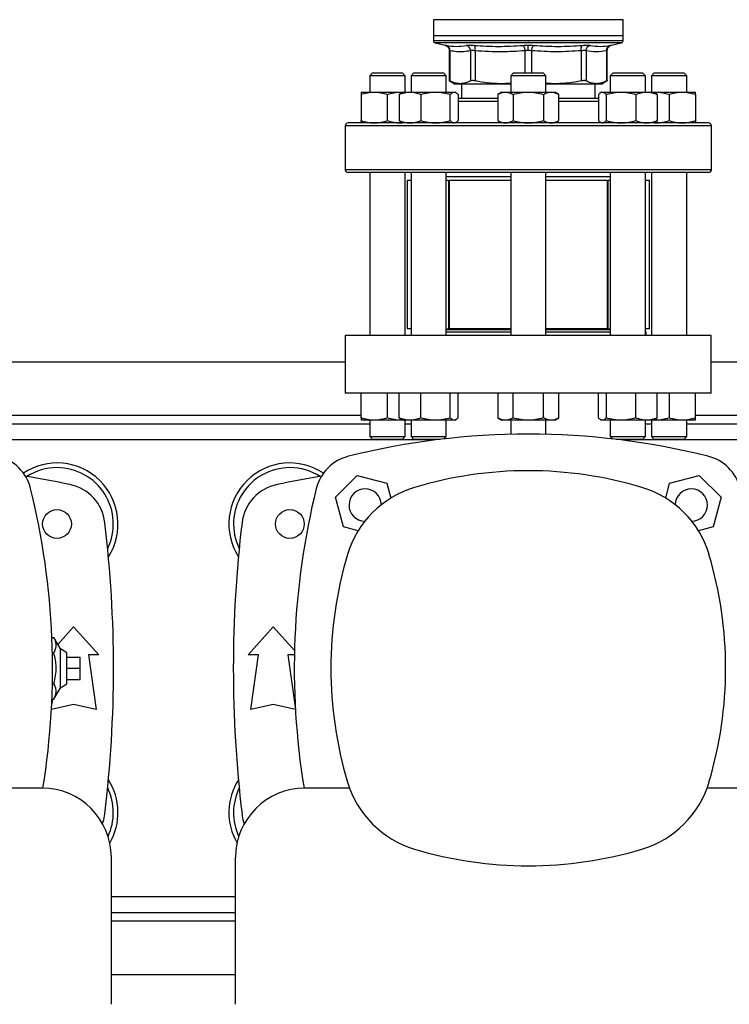
# Model space of a CAD drawing. Units: inches. Extents: x 0.4 to 10.6, y 0.4 to 8.1.
# Drawn here: x 6.9 to 7.3, y 6 to 6.6 of the extents above; entities that cross this region are included whole.
import ezdxf

# ---------------------------------------------------------------- set-up
doc = ezdxf.new("R2010")
doc.units = ezdxf.units.IN
doc.header["$MEASUREMENT"] = 0

msp = doc.modelspace()

# ---------------------------------------------------------------- linework, layer by layer
at = {"color": 7, "linetype": 'Continuous', "lineweight": 25}
for p, q in [((7.15467, 6.62246), (7.15467, 6.61295)), ((7.21077, 6.62246), (7.2105, 6.62246)), ((7.26688, 6.61295), (7.26688, 6.62246)), ((7.15467, 6.61295), (7.15467, 6.61005)), ((7.21077, 6.61295), (7.15467, 6.61295)), ((7.15568, 6.60877), (7.16152, 6.6074)), ((7.26688, 6.61295), (7.21077, 6.61295)), ((7.21077, 6.61005), (7.21099, 6.61005)), ((7.26003, 6.6074), (7.26586, 6.60877)), ((7.26688, 6.61005), (7.26688, 6.61295)), ((7.16405, 6.60421), (7.16405, 6.58621)), ((7.16445, 6.60408), (7.16445, 6.58622)), ((7.1766, 6.60408), (7.1766, 6.58622)), ((7.17944, 6.60408), (7.17944, 6.58622)), ((7.24211, 6.60408), (7.24211, 6.58622)), ((7.24495, 6.60408), (7.24495, 6.58622)), ((7.2571, 6.60408), (7.2571, 6.58622)), ((7.2575, 6.58621), (7.2575, 6.60421)), ((7.11869, 6.59098), (7.11702, 6.58932)), ((7.11869, 6.59098), (7.13619, 6.59098)), ((7.13786, 6.58932), (7.13619, 6.59098)), ((7.1431, 6.59098), (7.14143, 6.58932)), ((7.1431, 6.59098), (7.1606, 6.59098)), ((7.16227, 6.58932), (7.1606, 6.59098)), ((7.20202, 6.59098), (7.20036, 6.58932)), ((7.20202, 6.59098), (7.21952, 6.59098)), ((7.22119, 6.58932), (7.21952, 6.59098)), ((7.26095, 6.59098), (7.25928, 6.58932)), ((7.26095, 6.59098), (7.27845, 6.59098)), ((7.28012, 6.58932), (7.27845, 6.59098)), ((7.28536, 6.59098), (7.28369, 6.58932)), ((7.28536, 6.59098), (7.28792, 6.59098)), ((7.28792, 6.59098), (7.30286, 6.59098)), ((7.30452, 6.58932), (7.30286, 6.59098)), ((7.11702, 6.58932), (7.11702, 6.57967)), ((7.13786, 6.58932), (7.11702, 6.58932)), ((7.13786, 6.57967), (7.13786, 6.58932)), ((7.14143, 6.58932), (7.14143, 6.57967)), ((7.16227, 6.58932), (7.14143, 6.58932)), ((7.16227, 6.57967), (7.16227, 6.58932)), ((7.16404, 6.58643), (7.16721, 6.5846)), ((7.16721, 6.5846), (7.17052, 6.5846)), ((7.17052, 6.5846), (7.1941, 6.5846)), ((7.17121, 6.5846), (7.17121, 6.57577)), ((7.20036, 6.58494), (7.1941, 6.5846)), ((7.1941, 6.5846), (7.20036, 6.5846)), ((7.20036, 6.58932), (7.20036, 6.57967)), ((7.22119, 6.58932), (7.20036, 6.58932)), ((7.22119, 6.57967), (7.22119, 6.58932)), ((7.22745, 6.5846), (7.22119, 6.58494)), ((7.22119, 6.5846), (7.22745, 6.5846)), ((7.22745, 6.5846), (7.25103, 6.5846)), ((7.25034, 6.57577), (7.25034, 6.5846)), ((7.25103, 6.5846), (7.25434, 6.5846)), ((7.25434, 6.5846), (7.25751, 6.58643)), ((7.25928, 6.58932), (7.25928, 6.57967)), ((7.28012, 6.58932), (7.25928, 6.58932)), ((7.28012, 6.57967), (7.28012, 6.58932)), ((7.28369, 6.58932), (7.28369, 6.57967)), ((7.28674, 6.58932), (7.28369, 6.58932)), ((7.30452, 6.58932), (7.28674, 6.58932)), ((7.30452, 6.57967), (7.30452, 6.58932)), ((7.11182, 6.57967), (7.11963, 6.57967)), ((7.11963, 6.57967), (7.13525, 6.57967)), ((7.13525, 6.57967), (7.13609, 6.57959)), ((7.13525, 6.57967), (7.13622, 6.57967)), ((7.13622, 6.57967), (7.13566, 6.57935)), ((7.13622, 6.57967), (7.1408, 6.57967)), ((7.1408, 6.57967), (7.15589, 6.57967)), ((7.15589, 6.57967), (7.16694, 6.57967)), ((7.16694, 6.57967), (7.16747, 6.57967)), ((7.16804, 6.57935), (7.16747, 6.57967)), ((7.19515, 6.57967), (7.19273, 6.57827)), ((7.19515, 6.57967), (7.19724, 6.57967)), ((7.19724, 6.57967), (7.21077, 6.57967)), ((7.21077, 6.57967), (7.22431, 6.57967)), ((7.22431, 6.57967), (7.2264, 6.57967)), ((7.22882, 6.57827), (7.2264, 6.57967)), ((7.25408, 6.57967), (7.25351, 6.57934)), ((7.25408, 6.57967), (7.25461, 6.57967)), ((7.25461, 6.57967), (7.26566, 6.57967)), ((7.26566, 6.57967), (7.28075, 6.57967)), ((7.28075, 6.57967), (7.28533, 6.57967)), ((7.28589, 6.57934), (7.28533, 6.57967)), ((7.28533, 6.57967), (7.2863, 6.57967)), ((7.28546, 6.57959), (7.2863, 6.57967)), ((7.2863, 6.57967), (7.30192, 6.57967)), ((7.30192, 6.57967), (7.30973, 6.57967)), ((7.11182, 6.57827), (7.11182, 6.56284)), ((7.12744, 6.56284), (7.12744, 6.57827)), ((7.13442, 6.57827), (7.13442, 6.56284)), ((7.14718, 6.57827), (7.14718, 6.56284)), ((7.16461, 6.56284), (7.16461, 6.57827)), ((7.16928, 6.57827), (7.16928, 6.56284)), ((7.19273, 6.57827), (7.19273, 6.56284)), ((7.20175, 6.57827), (7.20175, 6.56284)), ((7.2198, 6.57827), (7.2198, 6.56284)), ((7.22882, 6.56284), (7.22882, 6.57827)), ((7.25227, 6.57827), (7.25227, 6.56284)), ((7.25694, 6.57827), (7.25694, 6.56284)), ((7.27437, 6.57827), (7.27437, 6.56284)), ((7.28713, 6.57827), (7.28713, 6.56284)), ((7.29411, 6.57827), (7.29411, 6.56284)), ((7.30973, 6.57827), (7.30973, 6.56284)), ((7.13525, 6.56144), (7.13609, 6.56152)), ((7.13566, 6.56176), (7.13622, 6.56144)), ((7.16747, 6.56144), (7.16804, 6.56176)), ((7.19273, 6.56284), (7.19515, 6.56144)), ((7.2264, 6.56144), (7.22882, 6.56284)), ((7.25351, 6.56177), (7.25408, 6.56144)), ((7.28533, 6.56144), (7.28589, 6.56177)), ((7.28546, 6.56152), (7.2863, 6.56144)), ((7.28606, 6.56144), (7.2863, 6.56144)), ((7.10244, 6.55977), (7.10244, 6.53377)), ((7.31911, 6.53377), (7.31911, 6.55977)), ((7.11702, 6.53211), (7.11702, 6.43581)), ((7.13786, 6.43581), (7.13786, 6.53211)), ((7.14143, 6.53211), (7.14143, 6.43581)), ((7.16227, 6.43581), (7.16227, 6.53211)), ((7.20036, 6.53211), (7.20036, 6.43581)), ((7.22119, 6.43581), (7.22119, 6.53211)), ((7.25928, 6.53211), (7.25928, 6.43581)), ((7.28012, 6.43581), (7.28012, 6.53211)), ((7.28369, 6.53211), (7.28369, 6.43581)), ((7.30452, 6.43581), (7.30452, 6.53211)), ((7.13912, 6.5274), (7.13912, 6.43974)), ((7.14143, 6.5274), (7.13912, 6.5274)), ((7.20036, 6.52948), (7.16227, 6.52948)), ((7.16364, 6.5274), (7.16227, 6.5274)), ((7.16348, 6.5274), (7.16348, 6.43974)), ((7.16348, 6.5274), (7.1639, 6.5274)), ((7.1639, 6.5274), (7.1639, 6.43974)), ((7.20036, 6.5274), (7.1639, 6.5274)), ((7.25928, 6.52948), (7.22119, 6.52948)), ((7.25764, 6.5274), (7.22119, 6.5274)), ((7.25764, 6.43974), (7.25764, 6.5274)), ((7.25764, 6.5274), (7.25806, 6.5274)), ((7.25806, 6.43974), (7.25806, 6.5274)), ((7.25928, 6.5274), (7.25806, 6.5274)), ((7.28243, 6.5274), (7.28012, 6.5274)), ((7.28243, 6.43974), (7.28243, 6.5274)), ((7.14143, 6.43974), (7.13912, 6.43974)), ((7.16227, 6.43974), (7.16348, 6.43974)), ((7.20036, 6.43914), (7.16227, 6.43914)), ((7.1639, 6.43974), (7.16348, 6.43974)), ((7.20036, 6.43974), (7.1639, 6.43974)), ((7.25764, 6.43974), (7.22119, 6.43974)), ((7.25928, 6.43914), (7.22119, 6.43914)), ((7.25806, 6.43974), (7.25764, 6.43974)), ((7.25806, 6.43974), (7.25928, 6.43974)), ((7.28243, 6.43974), (7.28012, 6.43974)), ((7.10251, 6.43581), (7.10251, 6.40169)), ((7.31904, 6.43581), (7.10251, 6.43581)), ((7.16227, 6.43792), (7.16229, 6.4379)), ((7.16229, 6.4379), (7.20036, 6.4379)), ((7.22119, 6.4379), (7.25928, 6.4379)), ((7.28012, 6.4379), (7.28064, 6.4379)), ((7.28064, 6.43581), (7.28064, 6.4379)), ((7.31904, 6.40169), (7.31904, 6.43581)), ((6.89909, 6.42007), (7.10251, 6.42007)), ((7.31904, 6.42007), (7.52245, 6.42007)), ((7.31904, 6.40169), (7.10251, 6.40169)), ((7.11182, 6.38702), (7.11182, 6.40169)), ((7.12744, 6.38702), (7.12744, 6.40169)), ((7.13442, 6.38702), (7.13442, 6.40169)), ((7.14718, 6.38702), (7.14718, 6.40169)), ((7.16461, 6.38702), (7.16461, 6.40169)), ((7.16928, 6.38702), (7.16928, 6.40169)), ((7.19273, 6.40169), (7.19273, 6.38702)), ((7.20175, 6.38702), (7.20175, 6.40169)), ((7.2198, 6.38702), (7.2198, 6.40169)), ((7.22882, 6.38702), (7.22882, 6.40169)), ((7.25227, 6.38702), (7.25227, 6.40169)), ((7.25694, 6.40169), (7.25694, 6.38702)), ((7.27437, 6.38702), (7.27437, 6.40169)), ((7.28713, 6.38702), (7.28713, 6.40169)), ((7.29411, 6.40169), (7.29411, 6.38702)), ((7.30973, 6.38702), (7.30973, 6.40169)), ((7.19273, 6.38702), (7.19515, 6.38563)), ((7.2264, 6.38563), (7.22882, 6.38702)), ((7.11702, 6.38332), (6.88458, 6.38332)), ((7.11963, 6.38563), (7.11182, 6.38563)), ((7.11702, 6.38563), (7.11702, 6.37598)), ((7.13525, 6.38563), (7.11963, 6.38563)), ((7.13609, 6.38571), (7.13525, 6.38563)), ((7.13622, 6.38563), (7.13525, 6.38563)), ((7.13566, 6.38595), (7.13622, 6.38563)), ((7.1408, 6.38563), (7.13622, 6.38563)), ((7.13786, 6.37598), (7.13786, 6.38563)), ((7.14143, 6.38332), (7.13786, 6.38332)), ((7.15589, 6.38563), (7.1408, 6.38563)), ((7.14143, 6.38563), (7.14143, 6.37598)), ((7.16694, 6.38563), (7.15589, 6.38563)), ((7.16227, 6.37598), (7.16227, 6.38563)), ((7.16747, 6.38563), (7.16694, 6.38563)), ((7.16747, 6.38563), (7.16804, 6.38595)), ((7.19724, 6.38563), (7.19515, 6.38563)), ((7.21077, 6.38563), (7.19724, 6.38563)), ((7.20036, 6.38563), (7.20036, 6.37729)), ((7.22431, 6.38563), (7.21077, 6.38563)), ((7.22119, 6.37729), (7.22119, 6.38563)), ((7.2264, 6.38563), (7.22431, 6.38563)), ((7.25351, 6.38595), (7.25408, 6.38563)), ((7.25461, 6.38563), (7.25408, 6.38563)), ((7.26566, 6.38563), (7.25461, 6.38563)), ((7.25928, 6.38563), (7.25928, 6.37598)), ((7.28075, 6.38563), (7.26566, 6.38563)), ((7.28012, 6.37598), (7.28012, 6.38563)), ((7.28369, 6.38332), (7.28012, 6.38332)), ((7.28533, 6.38563), (7.28075, 6.38563)), ((7.28369, 6.38563), (7.28369, 6.37598)), ((7.28533, 6.38563), (7.28589, 6.38595)), ((7.2863, 6.38563), (7.28533, 6.38563)), ((7.2863, 6.38563), (7.28546, 6.38571)), ((7.30192, 6.38563), (7.2863, 6.38563)), ((7.30973, 6.38563), (7.30192, 6.38563)), ((7.30452, 6.37598), (7.30452, 6.38563)), ((7.53697, 6.38332), (7.30452, 6.38332)), ((7.11702, 6.37598), (7.11869, 6.37432)), ((7.11702, 6.37598), (7.13786, 6.37598)), ((7.13619, 6.37432), (7.13786, 6.37598)), ((7.14143, 6.37598), (7.1431, 6.37432)), ((7.14143, 6.37598), (7.16227, 6.37598)), ((7.16086, 6.37457), (7.16227, 6.37598)), ((7.25928, 6.37598), (7.26069, 6.37457)), ((7.25928, 6.37598), (7.28012, 6.37598)), ((7.27845, 6.37432), (7.28012, 6.37598)), ((7.28369, 6.37598), (7.28536, 6.37432)), ((7.28369, 6.37598), (7.28674, 6.37598)), ((7.28674, 6.37598), (7.30452, 6.37598)), ((7.30286, 6.37432), (7.30452, 6.37598)), ((7.13619, 6.37432), (7.11869, 6.37432)), ((7.15865, 6.37432), (7.1431, 6.37432)), ((7.15303, 6.37432), (7.15303, 6.37361)), ((7.27845, 6.37432), (7.2629, 6.37432)), ((7.26852, 6.37361), (7.26852, 6.37432)), ((7.28792, 6.37432), (7.28536, 6.37432)), ((7.30286, 6.37432), (7.28792, 6.37432)), ((7.0967, 6.34018), (7.10956, 6.35304)), ((7.10956, 6.35304), (7.12712, 6.34833)), ((7.29442, 6.34833), (7.31199, 6.35304)), ((7.31199, 6.35304), (7.32485, 6.34018)), ((7.12712, 6.34833), (7.12945, 6.33964)), ((7.2921, 6.33964), (7.29442, 6.34833)), ((7.10141, 6.32261), (7.0967, 6.34018)), ((7.32485, 6.34018), (7.32014, 6.32261)), ((7.1101, 6.32029), (7.10141, 6.32261)), ((7.32014, 6.32261), (7.31145, 6.32029)), ((6.93236, 6.25309), (6.94175, 6.26341)), ((6.94175, 6.26341), (6.95667, 6.247)), ((7.04493, 6.247), (7.05986, 6.26341)), ((7.05986, 6.26341), (7.07245, 6.24957)), ((6.9289, 6.25715), (6.93004, 6.25715)), ((6.93387, 6.25042), (6.93004, 6.25715)), ((6.92918, 6.24806), (6.93004, 6.24806)), ((6.93781, 6.24815), (6.93387, 6.25042)), ((6.93387, 6.2275), (6.93387, 6.25042)), ((6.93781, 6.22978), (6.93781, 6.24815)), ((6.95044, 6.247), (6.95503, 6.21452)), ((6.95667, 6.247), (6.95044, 6.247)), ((7.05116, 6.247), (7.04493, 6.247)), ((7.04657, 6.21452), (7.05116, 6.247)), ((7.06855, 6.247), (7.07292, 6.21613)), ((7.0724, 6.247), (7.06855, 6.247)), ((6.93781, 6.24553), (6.94568, 6.24553)), ((6.94568, 6.23896), (6.94568, 6.24553)), ((6.93781, 6.23896), (6.94568, 6.23896)), ((6.94568, 6.2324), (6.94568, 6.23896)), ((6.92918, 6.22987), (6.93004, 6.22987)), ((6.93387, 6.2275), (6.93781, 6.22978)), ((6.93781, 6.2324), (6.94568, 6.2324)), ((6.93004, 6.22078), (6.93387, 6.2275)), ((6.92869, 6.21613), (6.92934, 6.22078)), ((6.9289, 6.22078), (6.93004, 6.22078)), ((6.94175, 6.21747), (6.9286, 6.21455)), ((6.95503, 6.21452), (6.94175, 6.21747)), ((7.05986, 6.21747), (7.04657, 6.21452)), ((7.073, 6.21455), (7.05986, 6.21747)), ((6.92311, 6.16811), (6.89659, 6.16811)), ((7.10502, 6.16811), (7.07849, 6.16811)), ((7.34306, 6.16811), (7.31653, 6.16811)), ((6.96406, 6.04029), (6.96406, 6.12716)), ((7.03755, 6.04029), (7.03755, 6.12716)), ((6.96406, 6.09461), (7.03755, 6.09461)), ((6.96406, 6.05786), (7.03755, 6.05786))]:
    msp.add_line(p, q, dxfattribs=at)
at = {"color": 1, "linetype": 'Continuous', "lineweight": 25}
for p, q in [((7.2105, 6.62246), (7.15467, 6.62246)), ((7.26688, 6.62246), (7.21077, 6.62246)), ((7.21077, 6.60877), (7.15568, 6.60877)), ((7.26586, 6.60877), (7.21077, 6.60877)), ((7.20877, 6.60408), (7.20877, 6.59098)), ((7.21278, 6.60408), (7.21278, 6.59098)), ((7.19273, 6.57411), (7.16928, 6.57411)), ((7.25227, 6.57411), (7.22882, 6.57411)), ((7.31911, 6.55977), (7.10244, 6.55977)), ((7.31911, 6.53377), (7.10244, 6.53377)), ((6.88979, 6.38857), (7.11182, 6.38857)), ((7.30973, 6.38857), (7.53176, 6.38857)), ((7.15303, 6.37407), (6.84857, 6.37407)), ((7.57298, 6.37407), (7.26852, 6.37407)), ((7.03755, 6.10386), (6.96406, 6.10386)), ((7.03755, 6.08936), (6.96406, 6.08936))]:
    msp.add_line(p, q, dxfattribs=at)
at = {"color": 7, "linetype": 'Continuous', "lineweight": 25, "flags": 128}
for points in [[(6.95886, 6.14713), (6.95953, 6.14931), (6.96022, 6.15289)], [(7.04275, 6.14713), (7.04207, 6.14931), (7.04138, 6.15289)]]:
    msp.add_lwpolyline(points, dxfattribs=at)
at = {"color": 7, "linetype": 'Continuous', "lineweight": 25}
for centre in [(6.9319, 6.32427), (7.0697, 6.32427)]:
    msp.add_circle(centre, 0.00853, dxfattribs=at)
for centre, radius, start, end in [((7.15598, 6.61005), 0.00131, 179.96889, 256.7876), ((7.26556, 6.61005), 0.00131, 283.2124, 359.96889), ((7.10411, 6.55977), 0.00167, 90, 180), ((7.31744, 6.55977), 0.00167, 0, 90), ((7.10411, 6.53377), 0.00167, 180, 270), ((7.31744, 6.53377), 0.00167, 270, 0), ((7.21077, 5.93763), 0.43979, 76.01413, 103.98587), ((6.89077, 6.33891), 0.02625, 13.98587, 76.01413), ((7.11083, 6.33891), 0.02625, 103.98587, 166.01413), ((7.31072, 6.33891), 0.02625, 13.98587, 76.01413), ((6.9319, 6.32427), 0.03609, 327.52975, 123.49295), ((6.9319, 6.32427), 0.03333, 90, 122.54845), ((6.9319, 6.32427), 0.03333, 334.11393, 90), ((7.0697, 6.32427), 0.03609, 56.50705, 212.47025), ((7.0697, 6.32427), 0.03333, 90, 205.88607), ((7.0697, 6.32427), 0.03333, 57.45155, 90), ((6.79083, 5.62053), 0.74213, 78.45041, 80.50616), ((7.21077, 5.62053), 0.74213, 99.49384, 101.54959), ((7.21077, 6.12086), 0.23491, 73.3543, 106.6457), ((6.93416, 6.32191), 0.02625, 6.84905, 78.45041), ((7.06744, 6.32191), 0.02625, 101.54959, 173.15095), ((7.1604, 6.28935), 0.05906, 106.6457, 163.3543), ((7.26115, 6.28935), 0.05906, 16.6457, 73.3543), ((6.48949, 6.23896), 0.43979, 350.72824, 13.98587), ((7.51211, 6.23896), 0.43979, 166.01413, 189.27176), ((7.11427, 6.33547), 0.00958, 1.53005, 268.48364), ((7.30728, 6.33547), 0.00958, 0, 178.46995), ((7.30728, 6.33547), 0.00958, 271.51636, 0), ((6.24358, 6.23896), 0.72178, 353.15095, 6.84905), ((7.75802, 6.23896), 0.72178, 173.15095, 186.84905), ((7.32889, 6.23898), 0.23491, 163.3543, 196.6457), ((7.09266, 6.23898), 0.23491, 343.3543, 16.6457), ((6.9319, 6.15366), 0.03609, 330.03689, 32.47025), ((7.0697, 6.15366), 0.03609, 147.52975, 209.96311), ((7.1604, 6.1886), 0.05906, 196.6457, 253.3543), ((7.26115, 6.1886), 0.05906, 286.6457, 343.3543), ((6.92311, 6.12716), 0.04094, 0, 90), ((6.9319, 6.15366), 0.03333, 335.038, 25.88607), ((7.0697, 6.15366), 0.03333, 154.11393, 204.962), ((7.07849, 6.12716), 0.04094, 90, 180), ((7.21077, 6.35709), 0.23491, 253.3543, 286.6457)]:
    msp.add_arc(centre, radius, start, end, dxfattribs=at)
at = {"color": 1, "linetype": 'Continuous', "lineweight": 25}
for points, knots in [([(7.21077, 6.61005), (7.20833, 6.61005), (7.20344, 6.61005), (7.19623, 6.61005), (7.18927, 6.61005), (7.18267, 6.61005), (7.17656, 6.61005), (7.17103, 6.61005), (7.16618, 6.61005), (7.16208, 6.61005), (7.15883, 6.61005), (7.15643, 6.61005), (7.15508, 6.61005), (7.15452, 6.61005), (7.15468, 6.61005), (7.15468, 6.61005)], [0, 0, 0, 0, 0.083234, 0.166468, 0.249702, 0.332936, 0.41617, 0.499404, 0.582637, 0.665871, 0.749105, 0.832339, 0.915573, 0.998807, 1, 1, 1, 1]), ([(7.26687, 6.61005), (7.26678, 6.61005), (7.26661, 6.61005), (7.26514, 6.61005), (7.26281, 6.61005), (7.25957, 6.61005), (7.2555, 6.61005), (7.25067, 6.61005), (7.24516, 6.61005), (7.23906, 6.61005), (7.23248, 6.61005), (7.22552, 6.61005), (7.21832, 6.61005), (7.21343, 6.61005), (7.21099, 6.61005)], [0, 0, 0, 0, 0.082237, 0.16567, 0.249103, 0.332536, 0.415969, 0.499402, 0.582835, 0.666268, 0.749701, 0.833134, 0.916567, 1, 1, 1, 1]), ([(7.16152, 6.6074), (7.16154, 6.6074), (7.1616, 6.60739), (7.16198, 6.60731), (7.16216, 6.60728)], [0, 0, 0, 0, 0.499107, 1, 1, 1, 1]), ([(7.16445, 6.60408), (7.16433, 6.60412), (7.1641, 6.60419), (7.16407, 6.6042), (7.16405, 6.60421)], [0, 0, 0, 0, 0.500928, 1, 1, 1, 1]), ([(7.2575, 6.60421), (7.25748, 6.6042), (7.25745, 6.60419), (7.25722, 6.60412), (7.2571, 6.60408)], [0, 0, 0, 0, 0.497103, 1, 1, 1, 1]), ([(7.25938, 6.60728), (7.25956, 6.60731), (7.25991, 6.60738), (7.26009, 6.6074), (7.26003, 6.6074), (7.26003, 6.6074)], [0, 0, 0, 0, 0.4999827, 0.9998868, 1, 1, 1, 1])]:
    msp.add_open_spline(points, degree=3, knots=knots, dxfattribs=at)
at = {"color": 7, "linetype": 'Continuous', "lineweight": 25}
for points, knots in [([(7.16145, 6.60742), (7.1618, 6.60731), (7.16251, 6.60708), (7.16336, 6.60631), (7.16394, 6.60532), (7.16401, 6.60457), (7.16405, 6.60421)], [0, 0, 0, 0, 0.242384, 0.499657, 0.757114, 1, 1, 1, 1]), ([(7.16216, 6.60728), (7.16418, 6.60697), (7.1682, 6.60635), (7.17215, 6.60697), (7.17413, 6.60728)], [0, 0, 0, 0, 0.5, 1, 1, 1, 1]), ([(7.16445, 6.60408), (7.16443, 6.60444), (7.16438, 6.60518), (7.16388, 6.60617), (7.16313, 6.60694), (7.16248, 6.60717), (7.16216, 6.60728)], [0, 0, 0, 0, 0.242713, 0.500001, 0.757282, 1, 1, 1, 1]), ([(7.1766, 6.60408), (7.17525, 6.60387), (7.17258, 6.60343), (7.16853, 6.60343), (7.16583, 6.60386), (7.16445, 6.60408)], [0, 0, 0, 0, 0.332465, 0.659486, 1, 1, 1, 1]), ([(7.17413, 6.60728), (7.17437, 6.60731), (7.17484, 6.60738), (7.17591, 6.60741), (7.17718, 6.60738), (7.17818, 6.60731), (7.17868, 6.60728)], [0, 0, 0, 0, 0.25009, 0.500086, 0.750038, 1, 1, 1, 1]), ([(7.1766, 6.60408), (7.17655, 6.60444), (7.17647, 6.60518), (7.17591, 6.60617), (7.17511, 6.60694), (7.17445, 6.60717), (7.17413, 6.60728)], [0, 0, 0, 0, 0.24271, 0.499995, 0.757283, 1, 1, 1, 1]), ([(7.17944, 6.60408), (7.17913, 6.60412), (7.17851, 6.60419), (7.17771, 6.60422), (7.17704, 6.60419), (7.17675, 6.60412), (7.1766, 6.60408)], [0, 0, 0, 0, 0.250468, 0.499998, 0.749528, 1, 1, 1, 1]), ([(7.17868, 6.60728), (7.1835, 6.60697), (7.19314, 6.60635), (7.20275, 6.60697), (7.20756, 6.60728)], [0, 0, 0, 0, 0.5, 1, 1, 1, 1]), ([(7.17944, 6.60408), (7.17945, 6.60444), (7.17947, 6.60518), (7.17932, 6.60617), (7.17905, 6.60694), (7.1788, 6.60717), (7.17868, 6.60728)], [0, 0, 0, 0, 0.242713, 0.499998, 0.757287, 1, 1, 1, 1]), ([(7.20877, 6.60408), (7.20644, 6.60392), (7.20186, 6.60359), (7.19468, 6.60342), (7.18722, 6.60353), (7.18204, 6.6039), (7.17944, 6.60408)], [0, 0, 0, 0, 0.237848, 0.469034, 0.733738, 1, 1, 1, 1]), ([(7.20756, 6.60728), (7.20808, 6.60731), (7.20912, 6.60739), (7.21022, 6.6074), (7.21077, 6.6074)], [0, 0, 0, 0, 0.500703, 1, 1, 1, 1]), ([(7.20756, 6.60728), (7.2077, 6.60717), (7.20799, 6.60694), (7.20836, 6.60617), (7.20865, 6.60518), (7.20873, 6.60444), (7.20877, 6.60408)], [0, 0, 0, 0, 0.24272, 0.500004, 0.757289, 1, 1, 1, 1]), ([(7.21077, 6.60421), (7.21043, 6.6042), (7.20974, 6.60419), (7.20909, 6.60412), (7.20877, 6.60408)], [0, 0, 0, 0, 0.497165, 1, 1, 1, 1]), ([(7.21077, 6.6074), (7.21133, 6.6074), (7.21243, 6.60739), (7.21347, 6.60731), (7.21399, 6.60728)], [0, 0, 0, 0, 0.499403, 1, 1, 1, 1]), ([(7.21077, 6.60421), (7.21077, 6.60456), (7.21077, 6.6053), (7.21077, 6.60628), (7.21077, 6.60705), (7.21077, 6.60729), (7.21077, 6.6074)], [0, 0, 0, 0, 0.242444, 0.499443, 0.756748, 1, 1, 1, 1]), ([(7.21278, 6.60408), (7.21246, 6.60412), (7.21181, 6.60419), (7.21112, 6.6042), (7.21077, 6.60421)], [0, 0, 0, 0, 0.5028228, 1, 1, 1, 1]), ([(7.21278, 6.60408), (7.21282, 6.60444), (7.2129, 6.60518), (7.21319, 6.60617), (7.21356, 6.60694), (7.21385, 6.60717), (7.21399, 6.60728)], [0, 0, 0, 0, 0.242712, 0.500001, 0.757289, 1, 1, 1, 1]), ([(7.24211, 6.60408), (7.23722, 6.60377), (7.22745, 6.60316), (7.21767, 6.60377), (7.21278, 6.60408)], [0, 0, 0, 0, 0.499963, 1, 1, 1, 1]), ([(7.21399, 6.60728), (7.2188, 6.60697), (7.22841, 6.60635), (7.23805, 6.60697), (7.24287, 6.60728)], [0, 0, 0, 0, 0.5, 1, 1, 1, 1]), ([(7.24211, 6.60408), (7.2421, 6.60444), (7.24208, 6.60518), (7.24223, 6.60617), (7.2425, 6.60694), (7.24275, 6.60717), (7.24287, 6.60728)], [0, 0, 0, 0, 0.242713, 0.499996, 0.75728, 1, 1, 1, 1]), ([(7.24495, 6.60408), (7.2448, 6.60412), (7.24451, 6.60419), (7.24384, 6.60422), (7.24304, 6.60419), (7.24242, 6.60412), (7.24211, 6.60408)], [0, 0, 0, 0, 0.250465, 0.499993, 0.749533, 1, 1, 1, 1]), ([(7.24287, 6.60728), (7.24337, 6.60731), (7.24437, 6.60738), (7.24564, 6.60741), (7.24671, 6.60738), (7.24718, 6.60731), (7.24742, 6.60728)], [0, 0, 0, 0, 0.249998, 0.499953, 0.749934, 1, 1, 1, 1]), ([(7.24495, 6.60408), (7.245, 6.60444), (7.24508, 6.60518), (7.24564, 6.60617), (7.24644, 6.60694), (7.2471, 6.60717), (7.24742, 6.60728)], [0, 0, 0, 0, 0.242713, 0.499999, 0.757288, 1, 1, 1, 1]), ([(7.2571, 6.60408), (7.25508, 6.60377), (7.25103, 6.60316), (7.24698, 6.60377), (7.24495, 6.60408)], [0, 0, 0, 0, 0.499983, 1, 1, 1, 1]), ([(7.24742, 6.60728), (7.2494, 6.60697), (7.25335, 6.60635), (7.25737, 6.60697), (7.25938, 6.60728)], [0, 0, 0, 0, 0.5, 1, 1, 1, 1]), ([(7.2571, 6.60408), (7.25712, 6.60444), (7.25717, 6.60518), (7.25767, 6.60617), (7.25842, 6.60694), (7.25907, 6.60717), (7.25938, 6.60728)], [0, 0, 0, 0, 0.242712, 0.4999936, 0.7572818, 1, 1, 1, 1]), ([(7.2575, 6.60421), (7.25754, 6.60457), (7.25761, 6.60532), (7.25819, 6.60631), (7.25904, 6.60708), (7.25975, 6.60731), (7.2601, 6.60742)], [0, 0, 0, 0, 0.242886, 0.500344, 0.757624, 1, 1, 1, 1]), ([(7.16445, 6.58622), (7.16433, 6.58628), (7.1641, 6.5864), (7.16407, 6.58641), (7.16405, 6.58642)], [0, 0, 0, 0, 0.502534, 1, 1, 1, 1]), ([(7.17052, 6.5846), (7.16953, 6.58467), (7.16749, 6.58481), (7.16548, 6.58574), (7.16445, 6.58622)], [0, 0, 0, 0, 0.484528, 1, 1, 1, 1]), ([(7.1766, 6.58622), (7.17556, 6.58574), (7.17355, 6.58481), (7.17151, 6.58467), (7.17052, 6.5846)], [0, 0, 0, 0, 0.515394, 1, 1, 1, 1]), ([(7.17944, 6.58622), (7.17913, 6.58628), (7.17851, 6.58639), (7.17771, 6.58644), (7.17704, 6.58639), (7.17674, 6.58628), (7.1766, 6.58622)], [0, 0, 0, 0, 0.251263, 0.500066, 0.748815, 1, 1, 1, 1]), ([(7.1941, 6.5846), (7.19171, 6.58467), (7.18679, 6.58481), (7.18194, 6.58574), (7.17944, 6.58622)], [0, 0, 0, 0, 0.484598, 1, 1, 1, 1]), ([(7.24211, 6.58622), (7.23961, 6.58574), (7.23476, 6.58481), (7.22983, 6.58467), (7.22745, 6.5846)], [0, 0, 0, 0, 0.515396, 1, 1, 1, 1]), ([(7.24495, 6.58622), (7.2448, 6.58628), (7.24451, 6.58639), (7.24384, 6.58644), (7.24304, 6.58639), (7.24242, 6.58628), (7.24211, 6.58622)], [0, 0, 0, 0, 0.251262, 0.500065, 0.748814, 1, 1, 1, 1]), ([(7.25103, 6.5846), (7.25004, 6.58467), (7.248, 6.58481), (7.24599, 6.58574), (7.24495, 6.58622)], [0, 0, 0, 0, 0.484528, 1, 1, 1, 1]), ([(7.2571, 6.58622), (7.25607, 6.58574), (7.25406, 6.58481), (7.25202, 6.58467), (7.25103, 6.5846)], [0, 0, 0, 0, 0.515395, 1, 1, 1, 1]), ([(7.2575, 6.58642), (7.2575, 6.58642), (7.2575, 6.58642), (7.25744, 6.58639), (7.25722, 6.58628), (7.2571, 6.58622)], [0, 0, 0, 0, 0.000137, 0.497631, 1, 1, 1, 1]), ([(7.11182, 6.57827), (7.11309, 6.57866), (7.11565, 6.57945), (7.11829, 6.5796), (7.11963, 6.57967)], [0, 0, 0, 0, 0.495457, 1, 1, 1, 1]), ([(7.11182, 6.57967), (7.11182, 6.5796), (7.11182, 6.57946), (7.11182, 6.57867), (7.11182, 6.57827)], [0, 0, 0, 0, 0.49451, 1, 1, 1, 1]), ([(7.11963, 6.57967), (7.12094, 6.5796), (7.12359, 6.57946), (7.12615, 6.57867), (7.12744, 6.57827)], [0, 0, 0, 0, 0.494508, 1, 1, 1, 1]), ([(7.12744, 6.57827), (7.12871, 6.57866), (7.13127, 6.57945), (7.13392, 6.5796), (7.13525, 6.57967)], [0, 0, 0, 0, 0.495458, 1, 1, 1, 1]), ([(7.13442, 6.57827), (7.13546, 6.57866), (7.13755, 6.57945), (7.13971, 6.5796), (7.1408, 6.57967)], [0, 0, 0, 0, 0.49546, 1, 1, 1, 1]), ([(7.13567, 6.57933), (7.13564, 6.57932), (7.13522, 6.57919), (7.13481, 6.57872), (7.13442, 6.57827)], [0, 0, 0, 0, 0.065387, 1, 1, 1, 1]), ([(7.1408, 6.57967), (7.14187, 6.5796), (7.14403, 6.57946), (7.14612, 6.57867), (7.14718, 6.57827)], [0, 0, 0, 0, 0.494509, 1, 1, 1, 1]), ([(7.14718, 6.57827), (7.14859, 6.57866), (7.15145, 6.57945), (7.1544, 6.5796), (7.15589, 6.57967)], [0, 0, 0, 0, 0.4954576, 1, 1, 1, 1]), ([(7.15589, 6.57967), (7.15735, 6.5796), (7.16031, 6.57946), (7.16316, 6.57867), (7.16461, 6.57827)], [0, 0, 0, 0, 0.4945103, 1, 1, 1, 1]), ([(7.16461, 6.57827), (7.16499, 6.57866), (7.16575, 6.57945), (7.16654, 6.5796), (7.16694, 6.57967)], [0, 0, 0, 0, 0.495459, 1, 1, 1, 1]), ([(7.16694, 6.57967), (7.16733, 6.5796), (7.16812, 6.57946), (7.16889, 6.57867), (7.16928, 6.57827)], [0, 0, 0, 0, 0.4945093, 1, 1, 1, 1]), ([(7.19273, 6.57827), (7.19347, 6.57866), (7.19494, 6.57945), (7.19647, 6.5796), (7.19724, 6.57967)], [0, 0, 0, 0, 0.49546, 1, 1, 1, 1]), ([(7.19724, 6.57967), (7.198, 6.5796), (7.19953, 6.57946), (7.20101, 6.57867), (7.20175, 6.57827)], [0, 0, 0, 0, 0.49451, 1, 1, 1, 1]), ([(7.20175, 6.57827), (7.20322, 6.57866), (7.20618, 6.57945), (7.20923, 6.5796), (7.21077, 6.57967)], [0, 0, 0, 0, 0.4954585, 1, 1, 1, 1]), ([(7.21077, 6.57967), (7.21229, 6.5796), (7.21534, 6.57946), (7.2183, 6.57867), (7.2198, 6.57827)], [0, 0, 0, 0, 0.494512, 1, 1, 1, 1]), ([(7.2198, 6.57827), (7.22053, 6.57866), (7.22201, 6.57945), (7.22354, 6.5796), (7.22431, 6.57967)], [0, 0, 0, 0, 0.495459, 1, 1, 1, 1]), ([(7.22431, 6.57967), (7.22506, 6.5796), (7.22659, 6.57946), (7.22807, 6.57867), (7.22882, 6.57827)], [0, 0, 0, 0, 0.4945094, 1, 1, 1, 1]), ([(7.25227, 6.57827), (7.25265, 6.57866), (7.25342, 6.57945), (7.25421, 6.5796), (7.25461, 6.57967)], [0, 0, 0, 0, 0.495459, 1, 1, 1, 1]), ([(7.25461, 6.57967), (7.255, 6.5796), (7.25579, 6.57946), (7.25656, 6.57867), (7.25694, 6.57827)], [0, 0, 0, 0, 0.4945093, 1, 1, 1, 1]), ([(7.25694, 6.57827), (7.25836, 6.57866), (7.26121, 6.57945), (7.26417, 6.5796), (7.26566, 6.57967)], [0, 0, 0, 0, 0.4954555, 1, 1, 1, 1]), ([(7.26566, 6.57967), (7.26712, 6.5796), (7.27007, 6.57946), (7.27293, 6.57867), (7.27437, 6.57827)], [0, 0, 0, 0, 0.4945103, 1, 1, 1, 1]), ([(7.27437, 6.57827), (7.27541, 6.57866), (7.2775, 6.57945), (7.27966, 6.5796), (7.28075, 6.57967)], [0, 0, 0, 0, 0.4954577, 1, 1, 1, 1]), ([(7.28075, 6.57967), (7.28182, 6.5796), (7.28398, 6.57946), (7.28607, 6.57867), (7.28713, 6.57827)], [0, 0, 0, 0, 0.494511, 1, 1, 1, 1]), ([(7.28713, 6.57827), (7.28675, 6.57871), (7.28634, 6.57918), (7.28591, 6.57931), (7.28588, 6.57932)], [0, 0, 0, 0, 0.916234, 1, 1, 1, 1]), ([(7.2863, 6.57967), (7.2876, 6.5796), (7.29025, 6.57946), (7.29281, 6.57867), (7.29411, 6.57827)], [0, 0, 0, 0, 0.49451, 1, 1, 1, 1]), ([(7.29411, 6.57827), (7.29538, 6.57866), (7.29794, 6.57945), (7.30058, 6.5796), (7.30192, 6.57967)], [0, 0, 0, 0, 0.495458, 1, 1, 1, 1]), ([(7.30192, 6.57967), (7.30323, 6.5796), (7.30588, 6.57946), (7.30844, 6.57867), (7.30973, 6.57827)], [0, 0, 0, 0, 0.494511, 1, 1, 1, 1]), ([(7.30973, 6.57827), (7.30973, 6.57866), (7.30973, 6.57945), (7.30973, 6.5796), (7.30973, 6.57967)], [0, 0, 0, 0, 0.495458, 1, 1, 1, 1]), ([(7.19273, 6.57577), (7.19218, 6.57577), (7.18991, 6.57577), (7.18613, 6.57577), (7.18141, 6.57577), (7.17699, 6.57577), (7.17287, 6.57577), (7.17047, 6.57577), (7.16928, 6.57577)], [0, 0, 0, 0, 0.0597122, 0.2456719, 0.4316557, 0.6215718, 0.811513, 1, 1, 1, 1]), ([(7.25227, 6.57577), (7.25108, 6.57577), (7.24868, 6.57577), (7.24456, 6.57577), (7.24014, 6.57577), (7.23542, 6.57577), (7.23164, 6.57577), (7.22937, 6.57577), (7.22882, 6.57577)], [0, 0, 0, 0, 0.188487, 0.378404, 0.568345, 0.754304, 0.940288, 1, 1, 1, 1]), ([(7.21077, 6.56144), (7.20752, 6.56144), (7.20102, 6.56144), (7.19119, 6.56144), (7.1813, 6.56144), (7.17138, 6.56144), (7.16165, 6.56144), (7.15227, 6.56144), (7.14341, 6.56144), (7.13522, 6.56144), (7.12783, 6.56144), (7.12136, 6.56144), (7.11589, 6.56144), (7.11146, 6.56144), (7.10809, 6.56144), (7.10577, 6.56144), (7.10436, 6.56144), (7.10419, 6.56144), (7.10411, 6.56144)], [0, 0, 0, 0, 0.058247, 0.116497, 0.177469, 0.239988, 0.303803, 0.368625, 0.434137, 0.5, 0.565863, 0.631375, 0.696197, 0.760012, 0.822531, 0.883503, 0.941749, 1, 1, 1, 1]), ([(7.11182, 6.56284), (7.11309, 6.56245), (7.11565, 6.56166), (7.11829, 6.56151), (7.11963, 6.56144)], [0, 0, 0, 0, 0.4954575, 1, 1, 1, 1]), ([(7.11182, 6.56144), (7.11182, 6.56151), (7.11182, 6.56165), (7.11182, 6.56244), (7.11182, 6.56284)], [0, 0, 0, 0, 0.49451, 1, 1, 1, 1]), ([(7.11963, 6.56144), (7.12094, 6.56151), (7.12359, 6.56165), (7.12615, 6.56244), (7.12744, 6.56284)], [0, 0, 0, 0, 0.494509, 1, 1, 1, 1]), ([(7.12744, 6.56284), (7.12871, 6.56245), (7.13127, 6.56166), (7.13392, 6.56151), (7.13525, 6.56144)], [0, 0, 0, 0, 0.495458, 1, 1, 1, 1]), ([(7.13442, 6.56284), (7.13546, 6.56245), (7.13755, 6.56166), (7.13971, 6.56151), (7.1408, 6.56144)], [0, 0, 0, 0, 0.49546, 1, 1, 1, 1]), ([(7.13567, 6.56178), (7.13564, 6.56179), (7.13522, 6.56192), (7.13481, 6.56239), (7.13442, 6.56284)], [0, 0, 0, 0, 0.065387, 1, 1, 1, 1]), ([(7.1408, 6.56144), (7.14187, 6.56151), (7.14403, 6.56165), (7.14612, 6.56244), (7.14718, 6.56284)], [0, 0, 0, 0, 0.494509, 1, 1, 1, 1]), ([(7.14718, 6.56284), (7.14859, 6.56245), (7.15145, 6.56166), (7.1544, 6.56151), (7.15589, 6.56144)], [0, 0, 0, 0, 0.495458, 1, 1, 1, 1]), ([(7.15589, 6.56144), (7.15735, 6.56151), (7.16031, 6.56165), (7.16316, 6.56244), (7.16461, 6.56284)], [0, 0, 0, 0, 0.494511, 1, 1, 1, 1]), ([(7.16461, 6.56284), (7.16499, 6.56245), (7.16575, 6.56166), (7.16654, 6.56151), (7.16694, 6.56144)], [0, 0, 0, 0, 0.495459, 1, 1, 1, 1]), ([(7.16803, 6.56178), (7.16805, 6.56179), (7.16848, 6.56192), (7.16889, 6.56239), (7.16928, 6.56284)], [0, 0, 0, 0, 0.065381, 1, 1, 1, 1]), ([(7.19273, 6.56284), (7.19347, 6.56245), (7.19494, 6.56166), (7.19647, 6.56151), (7.19724, 6.56144)], [0, 0, 0, 0, 0.49546, 1, 1, 1, 1]), ([(7.19724, 6.56144), (7.198, 6.56151), (7.19953, 6.56165), (7.20101, 6.56244), (7.20175, 6.56284)], [0, 0, 0, 0, 0.494511, 1, 1, 1, 1]), ([(7.20175, 6.56284), (7.20322, 6.56245), (7.20618, 6.56166), (7.20923, 6.56151), (7.21077, 6.56144)], [0, 0, 0, 0, 0.495459, 1, 1, 1, 1]), ([(7.21077, 6.56144), (7.21229, 6.56151), (7.21534, 6.56165), (7.2183, 6.56244), (7.2198, 6.56284)], [0, 0, 0, 0, 0.494513, 1, 1, 1, 1]), ([(7.31744, 6.56144), (7.31736, 6.56144), (7.31718, 6.56144), (7.31577, 6.56144), (7.31346, 6.56144), (7.31009, 6.56144), (7.30566, 6.56144), (7.30019, 6.56144), (7.29372, 6.56144), (7.28633, 6.56144), (7.27814, 6.56144), (7.26928, 6.56144), (7.2599, 6.56144), (7.25017, 6.56144), (7.24025, 6.56144), (7.23036, 6.56144), (7.22053, 6.56144), (7.21403, 6.56144), (7.21077, 6.56144)], [0, 0, 0, 0, 0.058246, 0.116497, 0.177469, 0.239988, 0.303803, 0.368625, 0.434137, 0.5, 0.565862, 0.631375, 0.696197, 0.760012, 0.822531, 0.883503, 0.94175, 1, 1, 1, 1]), ([(7.2198, 6.56284), (7.22053, 6.56245), (7.22201, 6.56166), (7.22354, 6.56151), (7.22431, 6.56144)], [0, 0, 0, 0, 0.495459, 1, 1, 1, 1]), ([(7.22431, 6.56144), (7.22506, 6.56151), (7.22659, 6.56165), (7.22807, 6.56244), (7.22882, 6.56284)], [0, 0, 0, 0, 0.49451, 1, 1, 1, 1]), ([(7.25227, 6.56284), (7.25265, 6.5624), (7.25306, 6.56193), (7.25349, 6.5618), (7.25352, 6.56179)], [0, 0, 0, 0, 0.9162346, 1, 1, 1, 1]), ([(7.25461, 6.56144), (7.255, 6.56151), (7.25579, 6.56165), (7.25656, 6.56244), (7.25694, 6.56284)], [0, 0, 0, 0, 0.4945098, 1, 1, 1, 1]), ([(7.25694, 6.56284), (7.25836, 6.56245), (7.26121, 6.56166), (7.26417, 6.56151), (7.26566, 6.56144)], [0, 0, 0, 0, 0.495456, 1, 1, 1, 1]), ([(7.26566, 6.56144), (7.26712, 6.56151), (7.27007, 6.56165), (7.27293, 6.56244), (7.27437, 6.56284)], [0, 0, 0, 0, 0.494511, 1, 1, 1, 1]), ([(7.27437, 6.56284), (7.27541, 6.56245), (7.2775, 6.56166), (7.27966, 6.56151), (7.28075, 6.56144)], [0, 0, 0, 0, 0.4954577, 1, 1, 1, 1]), ([(7.28075, 6.56144), (7.28182, 6.56151), (7.28398, 6.56165), (7.28607, 6.56244), (7.28713, 6.56284)], [0, 0, 0, 0, 0.494512, 1, 1, 1, 1]), ([(7.28713, 6.56284), (7.28675, 6.5624), (7.28634, 6.56193), (7.28591, 6.5618), (7.28588, 6.56179)], [0, 0, 0, 0, 0.916234, 1, 1, 1, 1]), ([(7.2863, 6.56144), (7.2876, 6.56151), (7.29025, 6.56165), (7.29281, 6.56244), (7.29411, 6.56284)], [0, 0, 0, 0, 0.494511, 1, 1, 1, 1]), ([(7.29411, 6.56284), (7.29538, 6.56245), (7.29794, 6.56166), (7.30058, 6.56151), (7.30192, 6.56144)], [0, 0, 0, 0, 0.495458, 1, 1, 1, 1]), ([(7.30192, 6.56144), (7.30323, 6.56151), (7.30588, 6.56165), (7.30844, 6.56244), (7.30973, 6.56284)], [0, 0, 0, 0, 0.494511, 1, 1, 1, 1]), ([(7.30973, 6.56284), (7.30973, 6.56245), (7.30973, 6.56166), (7.30973, 6.56151), (7.30973, 6.56144)], [0, 0, 0, 0, 0.495458, 1, 1, 1, 1]), ([(7.21077, 6.53211), (7.20752, 6.53211), (7.20102, 6.53211), (7.19119, 6.53211), (7.1813, 6.53211), (7.17138, 6.53211), (7.16165, 6.53211), (7.15227, 6.53211), (7.14341, 6.53211), (7.13522, 6.53211), (7.12783, 6.53211), (7.12136, 6.53211), (7.11589, 6.53211), (7.11146, 6.53211), (7.10809, 6.53211), (7.10577, 6.53211), (7.10436, 6.53211), (7.10419, 6.53211), (7.10411, 6.53211)], [0, 0, 0, 0, 0.058247, 0.116497, 0.177469, 0.239988, 0.303803, 0.368625, 0.434137, 0.5, 0.565863, 0.631375, 0.696197, 0.760012, 0.822531, 0.883503, 0.941749, 1, 1, 1, 1]), ([(7.31744, 6.53211), (7.31736, 6.53211), (7.31718, 6.53211), (7.31577, 6.53211), (7.31346, 6.53211), (7.31009, 6.53211), (7.30566, 6.53211), (7.30019, 6.53211), (7.29372, 6.53211), (7.28633, 6.53211), (7.27814, 6.53211), (7.26928, 6.53211), (7.2599, 6.53211), (7.25017, 6.53211), (7.24025, 6.53211), (7.23036, 6.53211), (7.22053, 6.53211), (7.21403, 6.53211), (7.21077, 6.53211)], [0, 0, 0, 0, 0.058246, 0.116497, 0.177469, 0.239988, 0.303803, 0.368625, 0.434137, 0.5, 0.565862, 0.631375, 0.696197, 0.760012, 0.822531, 0.883503, 0.94175, 1, 1, 1, 1]), ([(7.11963, 6.38563), (7.11832, 6.3857), (7.11567, 6.38584), (7.11311, 6.38663), (7.11182, 6.38702)], [0, 0, 0, 0, 0.49451, 1, 1, 1, 1]), ([(7.11182, 6.38702), (7.11182, 6.38663), (7.11182, 6.38585), (7.11182, 6.3857), (7.11182, 6.38563)], [0, 0, 0, 0, 0.4954579, 1, 1, 1, 1]), ([(7.12744, 6.38702), (7.12617, 6.38663), (7.12361, 6.38585), (7.12096, 6.3857), (7.11963, 6.38563)], [0, 0, 0, 0, 0.495459, 1, 1, 1, 1]), ([(7.13525, 6.38563), (7.13394, 6.3857), (7.1313, 6.38584), (7.12874, 6.38663), (7.12744, 6.38702)], [0, 0, 0, 0, 0.494511, 1, 1, 1, 1]), ([(7.1408, 6.38563), (7.13973, 6.3857), (7.13757, 6.38584), (7.13548, 6.38663), (7.13442, 6.38702)], [0, 0, 0, 0, 0.494511, 1, 1, 1, 1]), ([(7.13442, 6.38702), (7.1348, 6.38659), (7.13521, 6.38611), (7.13564, 6.38599), (7.13567, 6.38598)], [0, 0, 0, 0, 0.9162341, 1, 1, 1, 1]), ([(7.14718, 6.38702), (7.14614, 6.38663), (7.14405, 6.38585), (7.14189, 6.3857), (7.1408, 6.38563)], [0, 0, 0, 0, 0.4954591, 1, 1, 1, 1]), ([(7.15589, 6.38563), (7.15443, 6.3857), (7.15148, 6.38584), (7.14862, 6.38663), (7.14718, 6.38702)], [0, 0, 0, 0, 0.4945107, 1, 1, 1, 1]), ([(7.16461, 6.38702), (7.16319, 6.38663), (7.16034, 6.38585), (7.15738, 6.3857), (7.15589, 6.38563)], [0, 0, 0, 0, 0.495457, 1, 1, 1, 1]), ([(7.16694, 6.38563), (7.16655, 6.3857), (7.16576, 6.38584), (7.16499, 6.38663), (7.16461, 6.38702)], [0, 0, 0, 0, 0.49451, 1, 1, 1, 1]), ([(7.16928, 6.38702), (7.1689, 6.38663), (7.16813, 6.38585), (7.16734, 6.3857), (7.16694, 6.38563)], [0, 0, 0, 0, 0.495458, 1, 1, 1, 1]), ([(7.19724, 6.38563), (7.19649, 6.3857), (7.19496, 6.38584), (7.19348, 6.38663), (7.19273, 6.38702)], [0, 0, 0, 0, 0.49451, 1, 1, 1, 1]), ([(7.20175, 6.38702), (7.20102, 6.38663), (7.19954, 6.38585), (7.19801, 6.3857), (7.19724, 6.38563)], [0, 0, 0, 0, 0.4954565, 1, 1, 1, 1]), ([(7.21077, 6.38563), (7.20926, 6.3857), (7.20621, 6.38584), (7.20325, 6.38663), (7.20175, 6.38702)], [0, 0, 0, 0, 0.494511, 1, 1, 1, 1]), ([(7.2198, 6.38702), (7.21833, 6.38663), (7.21537, 6.38585), (7.21232, 6.3857), (7.21077, 6.38563)], [0, 0, 0, 0, 0.495456, 1, 1, 1, 1]), ([(7.22431, 6.38563), (7.22355, 6.3857), (7.22202, 6.38584), (7.22054, 6.38663), (7.2198, 6.38702)], [0, 0, 0, 0, 0.494511, 1, 1, 1, 1]), ([(7.22882, 6.38702), (7.22808, 6.38663), (7.22661, 6.38585), (7.22508, 6.3857), (7.22431, 6.38563)], [0, 0, 0, 0, 0.495457, 1, 1, 1, 1]), ([(7.25461, 6.38563), (7.25422, 6.3857), (7.25343, 6.38584), (7.25266, 6.38663), (7.25227, 6.38702)], [0, 0, 0, 0, 0.49451, 1, 1, 1, 1]), ([(7.25694, 6.38702), (7.25656, 6.38663), (7.2558, 6.38585), (7.25501, 6.3857), (7.25461, 6.38563)], [0, 0, 0, 0, 0.495459, 1, 1, 1, 1]), ([(7.26566, 6.38563), (7.2642, 6.3857), (7.26124, 6.38584), (7.25839, 6.38663), (7.25694, 6.38702)], [0, 0, 0, 0, 0.494513, 1, 1, 1, 1]), ([(7.27437, 6.38702), (7.27295, 6.38663), (7.2701, 6.38585), (7.26715, 6.3857), (7.26566, 6.38563)], [0, 0, 0, 0, 0.495457, 1, 1, 1, 1]), ([(7.28075, 6.38563), (7.27968, 6.3857), (7.27752, 6.38584), (7.27543, 6.38663), (7.27437, 6.38702)], [0, 0, 0, 0, 0.494511, 1, 1, 1, 1]), ([(7.28713, 6.38702), (7.28609, 6.38663), (7.284, 6.38585), (7.28184, 6.3857), (7.28075, 6.38563)], [0, 0, 0, 0, 0.495457, 1, 1, 1, 1]), ([(7.28588, 6.38597), (7.2859, 6.38598), (7.28633, 6.3861), (7.28674, 6.38658), (7.28713, 6.38702)], [0, 0, 0, 0, 0.065385, 1, 1, 1, 1]), ([(7.29411, 6.38702), (7.29284, 6.38663), (7.29028, 6.38585), (7.28763, 6.3857), (7.2863, 6.38563)], [0, 0, 0, 0, 0.495458, 1, 1, 1, 1]), ([(7.30192, 6.38563), (7.30061, 6.3857), (7.29796, 6.38584), (7.2954, 6.38663), (7.29411, 6.38702)], [0, 0, 0, 0, 0.494511, 1, 1, 1, 1]), ([(7.30973, 6.38702), (7.30846, 6.38663), (7.3059, 6.38585), (7.30326, 6.3857), (7.30192, 6.38563)], [0, 0, 0, 0, 0.495458, 1, 1, 1, 1]), ([(7.30973, 6.38563), (7.30973, 6.3857), (7.30973, 6.38584), (7.30973, 6.38663), (7.30973, 6.38702)], [0, 0, 0, 0, 0.4945102, 1, 1, 1, 1]), ([(6.93004, 6.24806), (6.93044, 6.24884), (6.93125, 6.25044), (6.93155, 6.2528), (6.93112, 6.25506), (6.9304, 6.25645), (6.93004, 6.25715)], [0, 0, 0, 0, 0.2642846, 0.5341325, 0.7649782, 1, 1, 1, 1]), ([(6.93004, 6.22987), (6.93044, 6.23145), (6.93125, 6.23464), (6.93155, 6.23936), (6.93112, 6.24388), (6.9304, 6.24666), (6.93004, 6.24806)], [0, 0, 0, 0, 0.264285, 0.534132, 0.764978, 1, 1, 1, 1]), ([(6.93004, 6.22078), (6.93044, 6.22157), (6.93125, 6.22316), (6.93155, 6.22552), (6.93112, 6.22778), (6.9304, 6.22917), (6.93004, 6.22987)], [0, 0, 0, 0, 0.264285, 0.534132, 0.764978, 1, 1, 1, 1])]:
    msp.add_open_spline(points, degree=3, knots=knots, dxfattribs=at)

doc.saveas('drawing.dxf')
